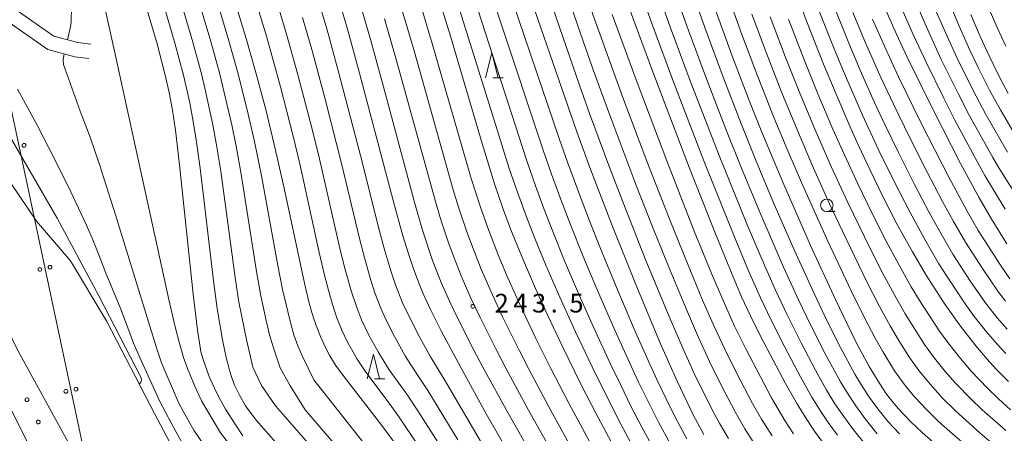
# Model space of a CAD drawing. Units: millimetres. Extents: x -68000 to -66000, y 21000 to 22500.
# Drawn here: x -67296 to -67098, y 22258 to 22341 of the extents above; entities that cross this region are included whole.
import ezdxf

# ---------------------------------------------------------------- set-up
doc = ezdxf.new("R2010")
doc.units = ezdxf.units.MM
for name, color, linetype, lineweight in [('210100_道路縁（街区線）', 7, 'Continuous', 15), ('426500_送電線', 7, 'Continuous', 9), ('510100_水涯線（河川、湖池等）（海岸線）', 7, 'Continuous', 15), ('611011_被覆(幅上)', 7, 'Continuous', 20), ('611012_被覆(下)', 7, 'Continuous', 9), ('611099_被覆(中)', 7, 'Continuous', 9), ('633100_広葉樹林', 7, 'Continuous', 9), ('633200_針葉樹林', 7, 'Continuous', 9), ('710100_等高線（計曲線）', 7, 'Continuous', 20), ('710200_等高線（主曲線）', 7, 'Continuous', 9), ('731200_図化機測定による標高点', 7, 'Continuous', 20), ('731207_図化機測定による標高点（注記）', 7, 'Continuous', 20)]:
    doc.layers.add(name, color=color, linetype=linetype, lineweight=lineweight)
doc.styles.add('Style-WORKING', font='txt')

msp = doc.modelspace()

# ---------------------------------------------------------------- linework, layer by layer
at = {"layer": '210100_道路縁（街区線）', "flags": 128}
for points in [[(-67379.51, 22500), (-67378.31, 22495.76), (-67377.25, 22492.05), (-67373.28, 22479.27), (-67365.93, 22457.6), (-67362.22, 22447.12), (-67357.49, 22435.56), (-67354.22, 22428.22), (-67345.54, 22409.62), (-67334.47, 22388.89), (-67327.28, 22375.62), (-67316.71, 22359.9), (-67307.48, 22349.45), (-67298.84, 22340.67), (-67290.24, 22334.67), (-67284.77, 22333.23), (-67281.98, 22332.85)], [(-67351.55, 22430.33), (-67348.62, 22423.74), (-67342.92, 22410.93), (-67331.9, 22390.27), (-67324.78, 22377.13), (-67314.4, 22361.69), (-67305.35, 22351.44), (-67296.95, 22342.91), (-67288.99, 22337.36), (-67284.21, 22336.1), (-67281.59, 22335.75)]]:
    msp.add_lwpolyline(points, dxfattribs=at)
at = {"layer": '426500_送電線', "flags": 128}
msp.add_lwpolyline([(-66521.18, 21504.35), (-66519.04, 21536.73), (-66733.14, 21798.28), (-66903.25, 21902.55), (-67060.69, 22029.85), (-67270.19, 22194.12), (-67314.29, 22401.12), (-67335.09, 22500)], dxfattribs=at)
at = {"layer": '426500_送電線'}
for centre in [(-67294.98, 22315.45), (-67291.8, 22290.57), (-67289.77, 22291), (-67286.59, 22266.12), (-67284.56, 22266.55)]:
    msp.add_circle(centre, 0.375, dxfattribs=at)
at = {"layer": '510100_水涯線（河川、湖池等）（海岸線）', "flags": 128}
for points in [[(-67299.33, 22310.35), (-67292.46, 22300.21), (-67285.69, 22292.29), (-67278.36, 22280.14), (-67268.77, 22261.69), (-67260.25, 22245.49), (-67248.49, 22223.51), (-67242.96, 22214.74), (-67236.06, 22203.63), (-67228.26, 22192.88), (-67218.26, 22178.23), (-67211.5, 22171.38), (-67200.24, 22161.72), (-67190.79, 22156.1), (-67181.47, 22151.87), (-67170.08, 22147.65), (-67157.83, 22143.14), (-67151.59, 22141.32), (-67139.97, 22140.64), (-67126.66, 22138.27), (-67112.93, 22136.1), (-67100.27, 22133.52), (-67086.96, 22130.51)], [(-67296.2, 22274.31), (-67285.74, 22255.16), (-67277.28, 22238.15), (-67263.37, 22213.13), (-67255.2, 22201.24), (-67250.67, 22194.46), (-67249.34, 22192.46), (-67242.49, 22183.2), (-67233.26, 22173.2), (-67225.94, 22165.92), (-67217.55, 22158.96), (-67206.59, 22151.55), (-67192.64, 22142.31), (-67182.54, 22139.81), (-67172.16, 22138.01), (-67164.04, 22135.97), (-67152.47, 22133.49), (-67142.18, 22131.1), (-67125.93, 22126.16), (-67117.23, 22123.9), (-67104.97, 22120.03)]]:
    msp.add_lwpolyline(points, dxfattribs=at)
at = {"layer": '611011_被覆(幅上)', "flags": 128}
msp.add_lwpolyline([(-67195.15, 22138.42), (-67208.11, 22147.74), (-67225.55, 22159.31), (-67236.43, 22166.82), (-67255.47, 22190.73), (-67272.65, 22216.1), (-67276.57, 22221.88), (-67291.26, 22249.88), (-67305.52, 22278.2)], dxfattribs=at)
at = {"layer": '611012_被覆(下)', "flags": 128}
msp.add_lwpolyline([(-67305.52, 22278.2), (-67299.69, 22281.48), (-67296.2, 22274.31), (-67285.74, 22255.16), (-67277.28, 22238.15), (-67263.37, 22213.13), (-67255.2, 22201.24), (-67250.67, 22194.46), (-67249.34, 22192.46), (-67242.49, 22183.2), (-67233.26, 22173.2), (-67225.94, 22165.92), (-67217.55, 22158.96), (-67206.59, 22151.55), (-67192.64, 22142.31), (-67195.15, 22138.42)], dxfattribs=at)
at = {"layer": '611099_被覆(中)', "flags": 128}
for points in [[(-67294.01, 22264.42), (-67294.02, 22264.54), (-67294.08, 22264.64), (-67294.16, 22264.72), (-67294.26, 22264.78), (-67294.38, 22264.8), (-67294.5, 22264.78), (-67294.6, 22264.72), (-67294.68, 22264.64), (-67294.74, 22264.54), (-67294.76, 22264.42), (-67294.74, 22264.3), (-67294.68, 22264.2), (-67294.6, 22264.12), (-67294.5, 22264.06), (-67294.38, 22264.05), (-67294.26, 22264.06), (-67294.16, 22264.12), (-67294.08, 22264.2), (-67294.02, 22264.3), (-67294.01, 22264.42)], [(-67291.76, 22259.96), (-67291.77, 22260.08), (-67291.83, 22260.18), (-67291.91, 22260.26), (-67292.01, 22260.32), (-67292.13, 22260.33), (-67292.25, 22260.32), (-67292.35, 22260.26), (-67292.43, 22260.18), (-67292.49, 22260.08), (-67292.51, 22259.96), (-67292.49, 22259.84), (-67292.43, 22259.74), (-67292.35, 22259.66), (-67292.25, 22259.6), (-67292.13, 22259.58), (-67292.01, 22259.6), (-67291.91, 22259.66), (-67291.83, 22259.74), (-67291.77, 22259.84), (-67291.76, 22259.96)]]:
    msp.add_lwpolyline(points, close=True, dxfattribs=at)
at = {"layer": '633100_広葉樹林'}
msp.add_line((-67133.87, 22302.18), (-67132.2, 22302.18), dxfattribs=at)
msp.add_circle((-67133.87, 22303.43), 1.25, dxfattribs=at)
at = {"layer": '633200_針葉樹林'}
for p, q in [((-67200.89, 22329), (-67198.81, 22329)), ((-67224.67, 22268.59), (-67222.59, 22268.59))]:
    msp.add_line(p, q, dxfattribs=at)
at = {"layer": '633200_針葉樹林', "flags": 128}
for points in [[(-67202.35, 22329), (-67201.1, 22334), (-67199.85, 22329)], [(-67226.13, 22268.59), (-67224.88, 22273.59), (-67223.63, 22268.59)]]:
    msp.add_lwpolyline(points, dxfattribs=at)
at = {"layer": '710100_等高線（計曲線）', "flags": 128}
for points in [[(-67208.96, 22390.1), (-67184.02, 22318.17), (-67181.46, 22311.01), (-67177.12, 22299.69), (-67172.23, 22287.51), (-67167.24, 22275.64), (-67163.9, 22268.13), (-67160.62, 22261.25), (-67158.59, 22257.47)], [(-67176.4, 22350.89), (-67172.37, 22339.74), (-67168.82, 22330.19), (-67161.45, 22310.88), (-67156.38, 22298.05), (-67153.69, 22291.46), (-67150.97, 22285.09), (-67149.21, 22281.26), (-67147.09, 22277.05), (-67142.15, 22267.7), (-67139.77, 22263.44), (-67137.92, 22260.47), (-67136.34, 22258.15), (-67134.33, 22255.4)], [(-67142.06, 22351.34), (-67137.88, 22340.25), (-67134.51, 22331.72), (-67132.03, 22325.7), (-67129.07, 22318.86), (-67127.54, 22315.45), (-67125.2, 22310.44), (-67122.72, 22305.33), (-67119.76, 22299.59), (-67116.7, 22294.06), (-67113.93, 22289.39), (-67112.16, 22286.6), (-67110.17, 22283.6), (-67107.04, 22279.16), (-67103.98, 22275.26), (-67101.7, 22272.58), (-67099.93, 22270.65), (-67097.44, 22268.08)], [(-67232.74, 22347.77), (-67230.11, 22339.02), (-67227.63, 22329.93), (-67220.64, 22303.38), (-67218.94, 22297.3), (-67217.77, 22293.47), (-67216.91, 22290.9), (-67215.62, 22287.44), (-67214.77, 22285.38), (-67213.44, 22282.5), (-67211.29, 22278.25), (-67207.34, 22270.86), (-67202.21, 22261.62), (-67196.96, 22252.43)], [(-67219.05, 22253.65), (-67223, 22259.02), (-67230.28, 22268.39), (-67232.31, 22271.16), (-67233.6, 22273.24), (-67234.47, 22274.87), (-67235.49, 22277.08), (-67236.38, 22279.29), (-67236.96, 22281.06), (-67237.74, 22283.78), (-67238.73, 22287.78), (-67242.8, 22306.85), (-67244.77, 22315.63), (-67246.48, 22322.64), (-67248.37, 22329.82), (-67250.39, 22336.9), (-67252.93, 22345.26)], [(-67212, 22345.8), (-67209.41, 22337.38), (-67203.04, 22315.81), (-67200.57, 22307.75), (-67198.8, 22302.62), (-67197.28, 22298.53), (-67194.78, 22292.34), (-67192.35, 22286.72), (-67189.95, 22281.46), (-67187.06, 22275.39), (-67183.15, 22267.44), (-67180.22, 22261.72), (-67177.17, 22255.98)], [(-67251.05, 22257.2), (-67252.51, 22259.33), (-67254.55, 22262.53), (-67255.9, 22264.92), (-67256.78, 22266.72), (-67257.8, 22269.07), (-67259.06, 22272.51), (-67259.47, 22274.02), (-67259.8, 22275.81), (-67260.17, 22278.39), (-67261.01, 22285.6), (-67263.76, 22311.52), (-67264.6, 22318.51), (-67265.21, 22322.53), (-67265.86, 22326.03), (-67266.58, 22329.29), (-67268.29, 22335.8), (-67270.45, 22343.24)], [(-67156.07, 22342.25), (-67153.01, 22333.75), (-67149.44, 22324.43), (-67146.91, 22318.11), (-67142.52, 22307.61), (-67137.14, 22295.34), (-67132.16, 22284.51), (-67128.03, 22276.01), (-67125.41, 22271.12), (-67123.27, 22267.62), (-67121.87, 22265.57), (-67120.57, 22263.88), (-67119.51, 22262.62), (-67117.04, 22260.02), (-67114.76, 22257.87), (-67112.48, 22255.86)], [(-67122.31, 22343.14), (-67119.9, 22337.76), (-67117.75, 22333.17), (-67112.54, 22322.57), (-67107.02, 22311.84), (-67103.29, 22304.9), (-67100.92, 22300.77), (-67097.78, 22295.68)], [(-67097.5, 22325.88), (-67099.44, 22329.55), (-67101.33, 22333.39), (-67103.08, 22337.25), (-67104.95, 22341.68)]]:
    msp.add_lwpolyline(points, dxfattribs=at)
at = {"layer": '710200_等高線（主曲線）', "flags": 128}
for points in [[(-67153.63, 22256.67), (-67155.36, 22259.6), (-67156.49, 22261.69), (-67158.31, 22265.24), (-67160.47, 22269.7), (-67162.78, 22274.8), (-67165.32, 22280.64), (-67170.18, 22292.35), (-67174.84, 22304.11), (-67177.64, 22311.42), (-67181.48, 22321.81), (-67183.51, 22327.53), (-67199.68, 22374.49)], [(-67161.97, 22256.57), (-67164.3, 22260.93), (-67165.99, 22264.32), (-67167.97, 22268.49), (-67169.71, 22272.29), (-67172.51, 22278.59), (-67176.17, 22287.16), (-67179, 22294.06), (-67181.49, 22300.32), (-67183.92, 22306.63), (-67185.92, 22312.05), (-67187.55, 22316.62), (-67206.29, 22371.97)], [(-67231.32, 22226.41), (-67255.56, 22257.77), (-67259.34, 22264.23), (-67260.78, 22267.27), (-67262.16, 22270.66), (-67262.96, 22272.91), (-67263.81, 22275.7), (-67264.68, 22279.05), (-67265.93, 22284.51), (-67276.82, 22334.36), (-67284.26, 22367.87)], [(-67148.03, 22255.07), (-67150.3, 22258.6), (-67152.29, 22262.03), (-67155.12, 22267.45), (-67157.42, 22272.12), (-67159.61, 22276.88), (-67162.06, 22282.5), (-67165.73, 22291.32), (-67168.86, 22299.11), (-67172.18, 22307.57), (-67177.44, 22321.49), (-67180.74, 22330.57), (-67183.9, 22339.62), (-67193.86, 22368.59)], [(-67165.34, 22255.64), (-67167.65, 22259.93), (-67169.55, 22263.67), (-67171.64, 22267.98), (-67173.47, 22271.87), (-67176.45, 22278.41), (-67180.1, 22286.8), (-67182.75, 22293.17), (-67185.37, 22299.71), (-67187.26, 22304.61), (-67189.14, 22309.69), (-67190.83, 22314.48), (-67208.13, 22366.66)], [(-67168.34, 22254.05), (-67170.99, 22258.93), (-67173.11, 22263.02), (-67175.31, 22267.47), (-67177.22, 22271.45), (-67180.38, 22278.23), (-67183.53, 22285.28), (-67186.5, 22292.28), (-67188.88, 22298.15), (-67190.6, 22302.58), (-67192.36, 22307.33), (-67194.1, 22312.33), (-67209.96, 22361.36)], [(-67173.11, 22255.65), (-67175.27, 22259.69), (-67178.51, 22266.02), (-67180.97, 22271.03), (-67184.31, 22278.05), (-67187.49, 22285), (-67190.25, 22291.39), (-67192.39, 22296.6), (-67193.94, 22300.55), (-67195.96, 22306.04), (-67197.66, 22311.04), (-67199.97, 22318.37), (-67210.92, 22353.43)], [(-67156.42, 22353.07), (-67150.93, 22337.7), (-67147.81, 22329.39), (-67144.42, 22320.9), (-67141.7, 22314.33), (-67138.99, 22308.02), (-67133.69, 22296.24), (-67129, 22286.29), (-67126.3, 22280.84), (-67124.15, 22276.76), (-67122.64, 22274.11), (-67120.27, 22270.25), (-67118.54, 22267.8), (-67117.63, 22266.63), (-67116.23, 22264.95), (-67113.83, 22262.38), (-67111.47, 22260.09), (-67109.21, 22258.05), (-67106.26, 22255.52)], [(-67172.74, 22350.33), (-67168.8, 22339.38), (-67164.57, 22328), (-67158.54, 22312.33), (-67152.49, 22297.22), (-67149.58, 22290.28), (-67147.17, 22284.84), (-67145.06, 22280.4), (-67142.28, 22274.95), (-67139.15, 22269.02), (-67136.89, 22264.97), (-67135.09, 22262.05), (-67133.58, 22259.83), (-67131.75, 22257.32)], [(-67169.08, 22349.76), (-67165.24, 22339.03), (-67161.28, 22328.38), (-67155.63, 22313.77), (-67149.82, 22299.4), (-67146.87, 22292.46), (-67144.25, 22286.55), (-67141.84, 22281.43), (-67139.04, 22275.85), (-67136.15, 22270.34), (-67134.02, 22266.51), (-67132.26, 22263.63), (-67130.82, 22261.51), (-67128.72, 22258.63), (-67126.01, 22255.24)], [(-67161.75, 22348.62), (-67158.11, 22338.32), (-67154.71, 22329.14), (-67151, 22319.62), (-67148.05, 22312.31), (-67144.48, 22303.77), (-67140.44, 22294.49), (-67136.38, 22285.59), (-67133.94, 22280.46), (-67131.14, 22274.88), (-67128.28, 22269.58), (-67126.59, 22266.8), (-67125.31, 22264.87), (-67123.67, 22262.61), (-67121.48, 22259.95), (-67119.26, 22257.6)], [(-67097.93, 22335.32), (-67099.68, 22339.09), (-67102.88, 22346.54)], [(-67224.87, 22240.73), (-67244.51, 22263.19), (-67247.35, 22267.31), (-67249.08, 22270.93), (-67249.55, 22273.05), (-67250.3, 22276.16), (-67251.86, 22283.98), (-67252.6, 22288.96), (-67255.51, 22310.27), (-67256.41, 22315.92), (-67257.16, 22319.9), (-67258.68, 22326.91), (-67259.36, 22329.78), (-67261.09, 22336.12), (-67263.52, 22344.31)], [(-67216.44, 22236.61), (-67238.55, 22262.4), (-67241.61, 22267.35), (-67243.58, 22270.8), (-67244.93, 22274.83), (-67245.75, 22277.46), (-67246.41, 22280.29), (-67247.48, 22285.25), (-67248.32, 22290.16), (-67251.38, 22309.64), (-67252.4, 22315.26), (-67253.29, 22319.58), (-67255.74, 22330.02), (-67257.49, 22336.28), (-67260.05, 22344.85)], [(-67212.05, 22249.57), (-67219.72, 22260.93), (-67221.93, 22264), (-67226.39, 22269.97), (-67228.11, 22272.59), (-67230.04, 22275.99), (-67231.2, 22278.39), (-67232.2, 22280.86), (-67232.82, 22282.67), (-67233.64, 22285.4), (-67234.69, 22289.41), (-67235.74, 22293.97), (-67239.64, 22311.71), (-67241.03, 22317.56), (-67243.5, 22327.16), (-67246.33, 22337.33), (-67248.76, 22345.33)], [(-67209.34, 22251.83), (-67215.95, 22262.18), (-67218.18, 22265.51), (-67221.68, 22270.41), (-67222.8, 22272.14), (-67223.92, 22274.02), (-67225.83, 22277.52), (-67227.23, 22280.42), (-67228.29, 22283.13), (-67229.25, 22286.04), (-67230.65, 22291.04), (-67231.71, 22295.38), (-67235.67, 22312.77), (-67237.22, 22318.96), (-67240.08, 22329.86), (-67242.28, 22337.75), (-67244.58, 22345.41)], [(-67201.6, 22253.05), (-67210.69, 22268.53), (-67213.42, 22273.02), (-67215.52, 22276.88), (-67217.88, 22281.49), (-67219.01, 22283.88), (-67220.41, 22287.5), (-67221.34, 22290.25), (-67222.57, 22294.29), (-67223.64, 22298.21), (-67227.47, 22313.42), (-67231.78, 22329.91), (-67234.17, 22338.6), (-67236.24, 22345.55)], [(-67144.86, 22257.17), (-67146.98, 22260.53), (-67148.8, 22263.69), (-67151.92, 22269.66), (-67154.37, 22274.54), (-67156.44, 22278.96), (-67158.8, 22284.37), (-67162.47, 22293.22), (-67165.67, 22301.2), (-67170, 22312.3), (-67174.81, 22325.03), (-67178.86, 22336.13), (-67182.02, 22345.12)], [(-67164.16, 22345.62), (-67161.67, 22338.67), (-67158, 22328.76), (-67153.98, 22318.39), (-67150.86, 22310.57), (-67147.15, 22301.59), (-67142.56, 22290.99), (-67139.52, 22284.35), (-67137.23, 22279.61), (-67134.25, 22273.76), (-67131.15, 22268.04), (-67129.42, 22265.21), (-67128.07, 22263.19), (-67126.19, 22260.62), (-67123.75, 22257.59)], [(-67109.44, 22344.47), (-67107.31, 22339.35), (-67105.17, 22334.54), (-67103.5, 22331.04), (-67101.2, 22326.51), (-67099.04, 22322.56), (-67096.18, 22317.75)], [(-67285.47, 22343.41), (-67285.5, 22340.09), (-67285.74, 22338.97), (-67286.26, 22336.64)], [(-67224.91, 22233.62), (-67248.38, 22260.35), (-67250.53, 22263.19), (-67251.82, 22265.47), (-67252.72, 22267.35), (-67253.35, 22268.99), (-67253.78, 22270.34), (-67254.44, 22272.92), (-67255.16, 22276.46), (-67256.23, 22282.71), (-67256.87, 22287.76), (-67259.64, 22310.89), (-67260.42, 22316.58), (-67261.02, 22320.22), (-67261.74, 22323.97), (-67262.97, 22329.53), (-67264.69, 22335.96), (-67266.98, 22343.78)], [(-67217.79, 22244.25), (-67236.85, 22268.39), (-67239.12, 22273.09), (-67240.02, 22275.24), (-67240.81, 22277.46), (-67241.51, 22279.91), (-67243.11, 22286.52), (-67244.05, 22291.36), (-67247.26, 22309.01), (-67248.73, 22316.21), (-67250.21, 22322.57), (-67252.13, 22330.27), (-67253.9, 22336.44), (-67255.91, 22343.15)], [(-67227.45, 22343.58), (-67225.38, 22336.47), (-67222.23, 22324.95), (-67216.68, 22304.26), (-67214.99, 22298.44), (-67212.98, 22292.37), (-67211.27, 22287.95), (-67209.63, 22284.2), (-67207.95, 22280.7), (-67204.83, 22274.61), (-67202.82, 22270.81), (-67197.83, 22261.71), (-67190.86, 22249.49)], [(-67219.07, 22342.48), (-67216.7, 22334.4), (-67208.85, 22306.51), (-67207.7, 22302.82), (-67206.11, 22298.12), (-67204.87, 22294.76), (-67203.22, 22290.6), (-67200.99, 22285.46), (-67198.95, 22281.08), (-67195.65, 22274.38), (-67193.77, 22270.71), (-67189.68, 22262.97), (-67184.13, 22252.93)], [(-67215.54, 22344.14), (-67213.06, 22335.89), (-67205.26, 22308.81), (-67203.46, 22303.25), (-67201.92, 22298.9), (-67199.85, 22293.52), (-67198.16, 22289.48), (-67195.85, 22284.27), (-67192.24, 22276.69), (-67189.25, 22270.66), (-67185.6, 22263.6), (-67180.65, 22254.46)], [(-67136.05, 22344.03), (-67131.99, 22333.83), (-67129.6, 22328.12), (-67126.72, 22321.53), (-67123.41, 22314.4), (-67120.32, 22308.07), (-67117.17, 22301.96), (-67113.95, 22296.1), (-67111.37, 22291.71), (-67109.78, 22289.21), (-67106.23, 22283.88), (-67104.28, 22281.15), (-67101.83, 22278.04), (-67099.7, 22275.58), (-67097.94, 22273.71)], [(-67132.5, 22343.41), (-67129.48, 22335.94), (-67127.18, 22330.53), (-67124.36, 22324.2), (-67122.16, 22319.47), (-67119.59, 22314.16), (-67116.3, 22307.61), (-67113.31, 22301.95), (-67111.21, 22298.15), (-67108.56, 22293.62), (-67105.03, 22288.16), (-67101.92, 22283.66), (-67099.68, 22280.83), (-67097.7, 22278.57)], [(-67118.84, 22342.85), (-67116.54, 22337.66), (-67113.96, 22332.15), (-67110.39, 22324.9), (-67108.17, 22320.53), (-67103.27, 22311.37), (-67102.16, 22309.4), (-67098.11, 22302.65)], [(-67115.37, 22342.56), (-67113.17, 22337.56), (-67110.91, 22332.69), (-67107.48, 22325.74), (-67105.29, 22321.49), (-67100.59, 22312.99), (-67099.36, 22310.94), (-67094.71, 22303.66)], [(-67111.9, 22342.27), (-67109.81, 22337.46), (-67107.72, 22332.92), (-67104.58, 22326.58), (-67101.97, 22321.66), (-67097.6, 22314.11)], [(-67207.92, 22256.41), (-67213.94, 22266.26), (-67215.29, 22268.31), (-67217.39, 22271.43), (-67218.48, 22273.26), (-67220.61, 22277.1), (-67222.51, 22280.82), (-67223.4, 22282.82), (-67224.55, 22285.89), (-67225.44, 22288.63), (-67226.61, 22292.66), (-67227.68, 22296.79), (-67231.18, 22311.56), (-67234.56, 22324.72), (-67237.1, 22334.2), (-67239.07, 22341.07)], [(-67222.61, 22340.81), (-67220.34, 22332.91), (-67212.43, 22304.22), (-67211.24, 22300.3), (-67209.77, 22295.87), (-67208.67, 22292.88), (-67207.24, 22289.27), (-67205.31, 22284.83), (-67203.45, 22280.89), (-67200.24, 22274.49), (-67198.3, 22270.76), (-67193.75, 22262.34), (-67187.39, 22251.03)], [(-67140.57, 22257.6), (-67142.33, 22260.28), (-67145, 22264.78), (-67150.16, 22274.64), (-67152.42, 22279.21), (-67154.7, 22284.3), (-67156.96, 22289.62), (-67160.48, 22298.24), (-67166.01, 22312.32), (-67172.17, 22328.57), (-67176.98, 22341.69)], [(-67148.9, 22341.73), (-67145.81, 22333.43), (-67142.89, 22325.98), (-67139.77, 22318.41), (-67136.53, 22310.87), (-67133.32, 22303.73), (-67130.75, 22298.21), (-67125.83, 22288.08), (-67123.29, 22283.12), (-67121.15, 22279.22), (-67119.54, 22276.5), (-67117.27, 22272.89), (-67115.42, 22270.31), (-67113.17, 22267.53), (-67110.63, 22264.74), (-67108.18, 22262.31), (-67105.94, 22260.23), (-67103.18, 22257.82), (-67100.81, 22255.81)], [(-67145.23, 22341.24), (-67142.21, 22333.27), (-67139.27, 22325.89), (-67136.21, 22318.56), (-67133, 22311.24), (-67129.78, 22304.27), (-67127.28, 22299.04), (-67125.38, 22295.18), (-67122.67, 22289.86), (-67119.92, 22284.73), (-67118.15, 22281.68), (-67114.27, 22275.53), (-67112.52, 22273.12), (-67110.1, 22270.11), (-67108.06, 22267.78), (-67104.89, 22264.52), (-67102.67, 22262.41), (-67100.1, 22260.11), (-67097.94, 22258.24)], [(-67141.56, 22340.75), (-67138.61, 22333.11), (-67135.65, 22325.8), (-67132.64, 22318.71), (-67131.08, 22315.17), (-67127.65, 22307.73), (-67124.76, 22301.75), (-67122.01, 22296.35), (-67119.37, 22291.4), (-67116.92, 22287.06), (-67115.16, 22284.14), (-67111.27, 22278.17), (-67109.62, 22275.93), (-67107.04, 22272.68), (-67104.88, 22270.18), (-67101.6, 22266.74), (-67099.4, 22264.6), (-67097.03, 22262.41)], [(-67128.64, 22342.08), (-67126.09, 22336), (-67122.94, 22328.91), (-67120.52, 22323.72), (-67117.24, 22316.96), (-67113.82, 22310.2), (-67110.64, 22304.17), (-67108.46, 22300.19), (-67106.04, 22296.01), (-67102.66, 22290.74), (-67099.55, 22286.17), (-67098, 22284.17)], [(-67124.72, 22340.79), (-67122.33, 22335.35), (-67119.49, 22329.21), (-67114.89, 22319.77), (-67109.41, 22309.09), (-67105.71, 22302.23), (-67103.53, 22298.4), (-67099.04, 22291.4), (-67097.18, 22288.68)], [(-67286.9, 22333.79), (-67287.15, 22332.68), (-67287.07, 22331.66), (-67283.74, 22322.32), (-67281.72, 22317.09), (-67279.93, 22311.82), (-67276.65, 22301.5), (-67268.36, 22274.62), (-67267.39, 22271.82), (-67266.49, 22269.64), (-67263.89, 22263.74), (-67263.08, 22262.1), (-67261.73, 22259.7), (-67260.9, 22258.35), (-67258.66, 22254.99)], [(-67296.28, 22326.72), (-67292.36, 22319.49), (-67289.92, 22314.82), (-67286.14, 22307.28), (-67282.46, 22299.46), (-67281.33, 22296.86), (-67279.96, 22293.47), (-67278.57, 22289.84), (-67275.72, 22282.91), (-67274.62, 22280.1), (-67273.01, 22275.8), (-67271.81, 22273), (-67268.68, 22266.13), (-67267.71, 22264.1), (-67266.54, 22261.83), (-67264.49, 22258.05), (-67252.41, 22236.38)], [(-67299.14, 22319.56), (-67288.34, 22300.85), (-67279.97, 22285.29), (-67271.5, 22268.83), (-67271.4, 22268.27), (-67271.54, 22267.92), (-67271.84, 22267.6)]]:
    msp.add_lwpolyline(points, dxfattribs=at)
at = {"layer": '731200_図化機測定による標高点'}
msp.add_circle((-67204.91, 22283.15), 0.375, dxfattribs=at)

# ---------------------------------------------------------------- texts
at = {"layer": '731207_図化機測定による標高点（注記）', "style": 'Style-WORKING'}
for s, p in [('2', (-67200.54, 22281.92)), ('4', (-67196.79, 22281.92)), ('3', (-67193.04, 22281.92)), ('5', (-67185.54, 22281.92)), ('.', (-67189.29, 22281.92))]:
    msp.add_text(s, height=3.75, dxfattribs=at).set_placement(p)

doc.saveas('drawing.dxf')
